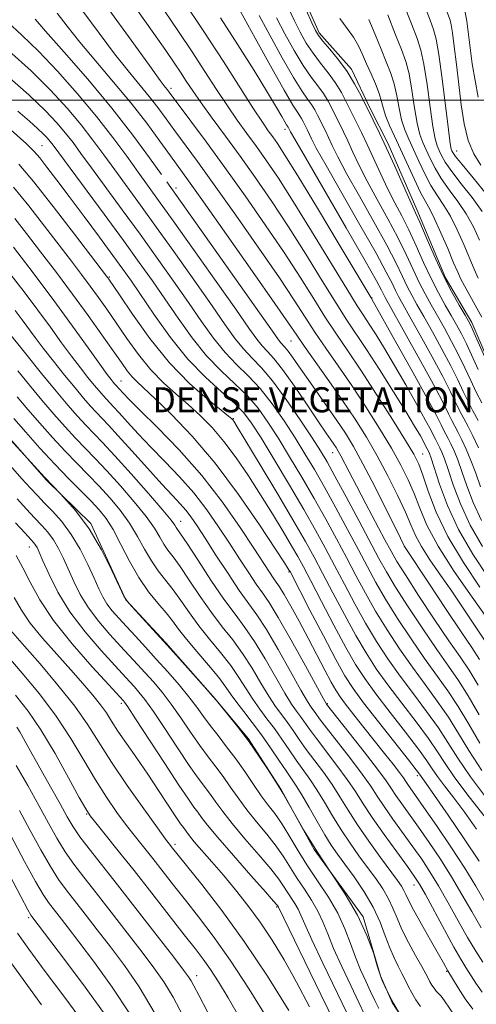
# Model space of a CAD drawing. Extents: x 2047300 to 2050200, y 337300 to 340200.
# Drawn here: x 2048505 to 2048651, y 339211 to 339526 of the extents above; entities that cross this region are included whole.
import ezdxf

# ---------------------------------------------------------------- set-up
doc = ezdxf.new("R2010")
doc.units = 0
doc.header["$MEASUREMENT"] = 0
doc.linetypes.add('DGN Style 3', pattern=[71.67371, 51.195507, -20.478203])
for name, color, linetype, lineweight in [('32000', 7, 'Continuous', 0), ('DENSE LABEL', 7, 'Continuous', 0), ('DTM OBSCURED BREAKLINE', 7, 'Continuous', 0), ('DTM OBSCURED SPOT', 7, 'Continuous', 0), ('INDEX CONTOUR DASHED', 41, 'DGN Style 3', 13), ('INTERMEDIATE CONTOUR DASHED', 44, 'DGN Style 3', 0)]:
    doc.layers.add(name, color=color, linetype=linetype, lineweight=lineweight)
doc.styles.add('Style-WORKING', font='WORKING.shx')

msp = doc.modelspace()

# ---------------------------------------------------------------- linework, layer by layer
at = {"layer": '32000', "flags": 128}
msp.add_lwpolyline([(2050000, 339500), (2047500, 339500)], dxfattribs=at)
at = {"layer": 'DTM OBSCURED BREAKLINE'}
for points in [[(2048591.95, 339540.17, 1021.65), (2048600.28, 339521.44, 1021.65), (2048610.65, 339509.85, 1021.65), (2048616.51, 339497.5, 1021.65), (2048622.4, 339486.06, 1021.65), (2048631.54, 339465.06, 1021.65), (2048640.66, 339443.16, 1021.65), (2048649.14, 339428.93, 1021.65), (2048656.2, 339412.5, 1021.65), (2048661.85, 339399.84, 1022.59), (2048673.07, 339373.83, 1022.59), (2048684.32, 339349.17, 1022.59), (2048696.71, 339331.22, 1022.59), (2048708.53, 339309.69, 1022.59), (2048712.17, 339298.33, 1022.59), (2048720.99, 339280.95, 1022.59), (2048725.96, 339269.09, 1022.59), (2048744.88, 339245.53, 1022.59), (2048769.79, 339200.65, 1022.59)], [(2048495.19, 339398.76, 1077.97), (2048513.14, 339378.59, 1077.97), (2048527.31, 339364.78, 1077.97), (2048538.45, 339340.39, 1077.97), (2048551.28, 339326.62, 1077.97), (2048567.09, 339308.75, 1077.97), (2048577.74, 339295.94, 1077.97), (2048588.26, 339279.58, 1077.97), (2048598.7, 339260.56, 1077.97), (2048614.37, 339239.14, 1077.97), (2048619.93, 339220.28, 1077.97), (2048623.63, 339211.71, 1077.97), (2048630.79, 339200.8, 1077.97), (2048636.86, 339196.6, 1077.97), (2048648.76, 339181.53, 1077.97), (2048656.72, 339167.93, 1077.97), (2048661.24, 339157.55, 1077.97), (2048669.01, 339138.62, 1077.97), (2048674.41, 339128.22, 1077.97), (2048675.57, 339123.29, 1077.97), (2048676.44, 339109.92, 1077.97)]]:
    msp.add_polyline3d(points, dxfattribs=at)
at = {"layer": 'DTM OBSCURED SPOT'}
for p in [(2048552.952, 339503.692, 1039.595), (2048589.415, 339490.623, 1032.478), (2048511.709, 339485.39, 1055.045), (2048644.301, 339483.732, 1011.242), (2048554.55, 339471.94, 1045.53), (2048533.215, 339443.458, 1057.824), (2048617.205, 339436.75, 1033.924), (2048591.3, 339423.06, 1044.9), (2048536.89, 339410.25, 1063.2), (2048572.817, 339398.2, 1057.9), (2048604.655, 339387.351, 1048.728), (2048633.412, 339386.946, 1039.1), (2048556.051, 339365.41, 1069.279), (2048507.666, 339357.234, 1084.691), (2048627.55, 339357.4, 1046.03), (2048590.7, 339349.22, 1062.14), (2048537.002, 339307.238, 1086.404), (2048602.951, 339307.141, 1065.853), (2048631.66, 339284.13, 1062.42), (2048525.912, 339271.938, 1094.129), (2048554.19, 339262.29, 1089.6), (2048630.661, 339249.277, 1070.687), (2048586.695, 339242.279, 1086.176), (2048507.402, 339238.825, 1104.291), (2048561.136, 339220.259, 1095.385), (2048641.092, 339221.683, 1072.133)]:
    msp.add_point(p, dxfattribs=at)
at = {"layer": 'INDEX CONTOUR DASHED'}
for points in [[(2048651.249, 339388.893, 1030), (2048649.485, 339392.7, 1030), (2048647.942, 339395.74, 1030), (2048646.579, 339398.265, 1030), (2048645.314, 339400.664, 1030), (2048642.323, 339406.83, 1030), (2048639.861, 339411.647, 1030), (2048636.432, 339418.013, 1030), (2048632.65, 339424.854, 1030), (2048629.329, 339430.773, 1030), (2048627.077, 339434.751, 1030), (2048625.668, 339437.275, 1030), (2048624.668, 339439.208, 1030), (2048623.599, 339441.451, 1030), (2048621.78, 339445.061, 1030), (2048618.485, 339451.129, 1030), (2048613.359, 339460.159, 1030), (2048607.531, 339470.292, 1030), (2048602.495, 339479.078, 1030), (2048599.382, 339484.674, 1030), (2048597.825, 339487.658, 1030), (2048596.551, 339490.345, 1030), (2048595.163, 339493.148, 1030), (2048594.671, 339494.075, 1030), (2048594.103, 339494.994, 1030), (2048593.328, 339496.101, 1030), (2048591.846, 339498.412, 1030), (2048589.065, 339503.15, 1030), (2048584.716, 339510.915, 1030), (2048579.813, 339519.815, 1030), (2048572.221, 339533.633, 1030)], [(2048651.685, 339344.443, 1040), (2048646.434, 339352.291, 1040), (2048641.475, 339360.613, 1040), (2048637.742, 339368.378, 1040), (2048635.166, 339375.041, 1040), (2048633.431, 339380.174, 1040), (2048632.136, 339383.688, 1040), (2048630.568, 339386.849, 1040), (2048627.933, 339391.253, 1040), (2048623.732, 339397.976, 1040), (2048618.642, 339405.973, 1040), (2048613.634, 339413.676, 1040), (2048609.44, 339419.926, 1040), (2048605.832, 339425.223, 1040), (2048602.345, 339430.479, 1040), (2048598.553, 339436.465, 1040), (2048594.199, 339443.387, 1040), (2048589.069, 339451.312, 1040), (2048583.069, 339460.181, 1040), (2048576.591, 339469.448, 1040), (2048570.151, 339478.443, 1040), (2048564.24, 339486.537, 1040), (2048559.256, 339493.263, 1040), (2048552.333, 339502.541, 1040), (2048551.776, 339503.261, 1040), (2048551.105, 339504.103, 1040), (2048549.479, 339506.268, 1040), (2048546.008, 339511.046, 1040), (2048540.179, 339519.147, 1040), (2048532.995, 339528.96, 1040)], [(2048652.008, 339479.143, 1010), (2048649.743, 339482.774, 1010), (2048647.984, 339487.041, 1010), (2048646.693, 339492.364, 1010), (2048645.73, 339498.484, 1010), (2048644.935, 339504.983, 1010), (2048644.181, 339511.398, 1010), (2048643.493, 339517.111, 1010), (2048642.931, 339521.461, 1010), (2048642.523, 339524.049, 1010), (2048642.161, 339525.508, 1010), (2048640.993, 339528.633, 1010)], [(2048652.268, 339430.59, 1020), (2048650.236, 339434.423, 1020), (2048646.724, 339440.657, 1020), (2048645.595, 339442.805, 1020), (2048644.601, 339444.981, 1020), (2048643.308, 339448.049, 1020), (2048641.43, 339452.535, 1020), (2048639.259, 339457.599, 1020), (2048637.233, 339462.061, 1020), (2048635.656, 339465.126, 1020), (2048634.285, 339467.536, 1020), (2048632.747, 339470.418, 1020), (2048630.774, 339474.571, 1020), (2048626.329, 339484.35, 1020), (2048624.381, 339488.48, 1020), (2048622.795, 339491.88, 1020), (2048621.626, 339494.714, 1020), (2048620.864, 339497.17, 1020), (2048620.255, 339499.534, 1020), (2048619.477, 339502.119, 1020), (2048618.303, 339505.133, 1020), (2048616.883, 339508.387, 1020), (2048615.46, 339511.597, 1020), (2048614.193, 339514.543, 1020), (2048612.904, 339517.305, 1020), (2048611.325, 339520.037, 1020), (2048609.277, 339522.892, 1020), (2048606.921, 339526.03, 1020)], [(2048651.439, 339303.659, 1050), (2048647.992, 339309.678, 1050), (2048644.84, 339314.613, 1050), (2048641.618, 339319.203, 1050), (2048637.886, 339324.465, 1050), (2048633.406, 339331.044, 1050), (2048628.753, 339338.105, 1050), (2048624.713, 339344.443, 1050), (2048621.79, 339349.286, 1050), (2048619.389, 339353.596, 1050), (2048612.955, 339365.693, 1050), (2048608.904, 339373.264, 1050), (2048605.339, 339379.863, 1050), (2048602.815, 339384.414, 1050), (2048600.698, 339387.96, 1050), (2048598.056, 339392.077, 1050), (2048594.247, 339397.848, 1050), (2048589.774, 339404.374, 1050), (2048585.429, 339410.263, 1050), (2048581.821, 339414.5, 1050), (2048578.833, 339417.585, 1050), (2048576.162, 339420.396, 1050), (2048573.472, 339423.748, 1050), (2048570.283, 339428.202, 1050), (2048566.074, 339434.252, 1050), (2048560.558, 339442.114, 1050), (2048554.358, 339450.861, 1050), (2048548.329, 339459.284, 1050), (2048543.144, 339466.439, 1050), (2048534.944, 339477.665, 1050), (2048531.458, 339482.478, 1050), (2048527.975, 339487.183, 1050), (2048524.154, 339492.068, 1050), (2048519.688, 339497.369, 1050), (2048514.41, 339503.115, 1050), (2048508.191, 339509.285, 1050), (2048501.104, 339515.74, 1050)], [(2048650.659, 339267.07, 1060), (2048646.829, 339272.414, 1060), (2048643.353, 339277.064, 1060), (2048640.416, 339280.905, 1060), (2048638.135, 339283.945, 1060), (2048636.47, 339286.353, 1060), (2048634.726, 339288.928, 1060), (2048632.047, 339292.626, 1060), (2048627.894, 339298.044, 1060), (2048622.998, 339304.342, 1060), (2048618.409, 339310.316, 1060), (2048614.872, 339315.168, 1060), (2048611.926, 339319.706, 1060), (2048608.805, 339325.139, 1060), (2048604.996, 339332.214, 1060), (2048601.006, 339339.83, 1060), (2048597.587, 339346.419, 1060), (2048595.243, 339350.905, 1060), (2048593.466, 339354.168, 1060), (2048591.496, 339357.577, 1060), (2048588.748, 339362.187, 1060), (2048585.337, 339367.792, 1060), (2048581.558, 339373.869, 1060), (2048577.661, 339379.943, 1060), (2048573.742, 339385.712, 1060), (2048569.858, 339390.918, 1060), (2048566.043, 339395.385, 1060), (2048562.249, 339399.256, 1060), (2048558.409, 339402.756, 1060), (2048554.474, 339406.131, 1060), (2048550.482, 339409.706, 1060), (2048546.484, 339413.825, 1060), (2048542.554, 339418.684, 1060), (2048538.819, 339423.874, 1060), (2048535.422, 339428.837, 1060), (2048532.446, 339433.154, 1060), (2048529.741, 339436.976, 1060), (2048527.1, 339440.594, 1060), (2048524.305, 339444.314, 1060), (2048521.098, 339448.508, 1060), (2048512.515, 339459.668, 1060), (2048507.436, 339466.155, 1060), (2048502.535, 339472.166, 1060)], [(2048652.379, 339215.068, 1070), (2048650.419, 339217.919, 1070), (2048647.226, 339222.946, 1070), (2048645.593, 339225.595, 1070), (2048643.387, 339229.416, 1070), (2048640.376, 339234.894, 1070), (2048634.268, 339246.177, 1070), (2048632.354, 339249.565, 1070), (2048630.732, 339252.083, 1070), (2048628.511, 339255.161, 1070), (2048625.094, 339259.812, 1070), (2048621.058, 339265.376, 1070), (2048617.27, 339270.775, 1070), (2048614.348, 339275.218, 1070), (2048611.893, 339279.075, 1070), (2048609.256, 339283, 1070), (2048605.996, 339287.437, 1070), (2048599.421, 339296.009, 1070), (2048597.166, 339299.064, 1070), (2048594.315, 339303.105, 1070), (2048593.056, 339304.814, 1070), (2048591.495, 339307.065, 1070), (2048589.335, 339310.533, 1070), (2048583.018, 339321.466, 1070), (2048579.619, 339327.032, 1070), (2048576.503, 339331.558, 1070), (2048573.391, 339335.72, 1070), (2048569.857, 339340.552, 1070), (2048565.682, 339346.677, 1070), (2048561.477, 339353.084, 1070), (2048558.056, 339358.35, 1070), (2048556.013, 339361.439, 1070), (2048554.614, 339363.481, 1070), (2048554.166, 339364.188, 1070), (2048552.975, 339365.772, 1070), (2048550.289, 339369.014, 1070), (2048545.694, 339374.318, 1070), (2048540.141, 339380.596, 1070), (2048534.923, 339386.382, 1070), (2048531.018, 339390.584, 1070), (2048525.666, 339396.162, 1070), (2048523.059, 339398.99, 1070), (2048519.985, 339402.495, 1070), (2048516.169, 339407.025, 1070), (2048511.548, 339412.664, 1070), (2048506.893, 339418.423, 1070), (2048500.017, 339426.987, 1070)], [(2048619.332, 339209.754, 1080), (2048618.068, 339212.413, 1080), (2048616.741, 339215.285, 1080), (2048615.213, 339218.545, 1080), (2048613.56, 339222.206, 1080), (2048611.914, 339226.241, 1080), (2048610.327, 339230.619, 1080), (2048608.549, 339235.3, 1080), (2048606.256, 339240.238, 1080), (2048603.241, 339245.374, 1080), (2048599.809, 339250.587, 1080), (2048596.386, 339255.737, 1080), (2048593.32, 339260.67, 1080), (2048590.63, 339265.169, 1080), (2048588.256, 339269.002, 1080), (2048586.114, 339272.067, 1080), (2048584.026, 339274.802, 1080), (2048581.792, 339277.778, 1080), (2048579.264, 339281.406, 1080), (2048576.499, 339285.465, 1080), (2048573.611, 339289.578, 1080), (2048570.717, 339293.429, 1080), (2048567.956, 339296.958, 1080), (2048565.472, 339300.169, 1080), (2048563.319, 339303.119, 1080), (2048561.189, 339306.074, 1080), (2048558.678, 339309.357, 1080), (2048555.514, 339313.177, 1080), (2048551.913, 339317.314, 1080), (2048548.221, 339321.436, 1080), (2048544.729, 339325.263, 1080), (2048541.536, 339328.723, 1080), (2048538.685, 339331.791, 1080), (2048536.216, 339334.471, 1080), (2048534.138, 339336.86, 1080), (2048532.45, 339339.081, 1080), (2048531.102, 339341.305, 1080), (2048529.827, 339343.895, 1080), (2048528.308, 339347.26, 1080), (2048526.297, 339351.635, 1080), (2048523.833, 339356.528, 1080), (2048521.024, 339361.27, 1080), (2048518.009, 339365.32, 1080), (2048515.036, 339368.651, 1080), (2048512.385, 339371.363, 1080), (2048510.189, 339373.641, 1080), (2048508.014, 339376.003, 1080), (2048505.279, 339379.051, 1080), (2048501.618, 339383.161, 1080)], [(2048590.591, 339209.217, 1090), (2048583.771, 339220.084, 1090), (2048576.374, 339231.182, 1090), (2048569.152, 339241.158, 1090), (2048562.789, 339249.378, 1090), (2048553.005, 339261.522, 1090), (2048552.419, 339262.271, 1090), (2048551.184, 339263.933, 1090), (2048548.589, 339267.504, 1090), (2048544.232, 339273.57, 1090), (2048538.957, 339281.061, 1090), (2048533.915, 339288.494, 1090), (2048526.299, 339300.438, 1090), (2048522.129, 339306.363, 1090), (2048516.774, 339313.123, 1090), (2048511.039, 339319.915, 1090), (2048506.088, 339325.594, 1090), (2048500.911, 339331.47, 1090)], [(2048547.894, 339208.15, 1100), (2048542.75, 339216.686, 1100), (2048538.01, 339223.564, 1100), (2048533.559, 339229.48, 1100), (2048529.336, 339234.974, 1100), (2048525.467, 339239.969, 1100), (2048519.401, 339247.712, 1100), (2048516.951, 339251.063, 1100), (2048514.352, 339255.121, 1100), (2048511.29, 339260.471, 1100), (2048507.901, 339266.689, 1100), (2048504.436, 339273.104, 1100)]]:
    msp.add_polyline3d(points, dxfattribs=at)
at = {"layer": 'INTERMEDIATE CONTOUR DASHED'}
for points in [[(2048652.211, 339365.665, 1034), (2048649.558, 339371.413, 1034), (2048647.549, 339376.755, 1034), (2048645.96, 339381.39, 1034), (2048644.604, 339385.099, 1034), (2048643.429, 339387.969, 1034), (2048642.42, 339390.171, 1034), (2048641.555, 339391.874, 1034), (2048640.792, 339393.29, 1034), (2048640.082, 339394.634, 1034), (2048639.274, 339396.278, 1034), (2048637.783, 339399.204, 1034), (2048634.925, 339404.55, 1034), (2048630.365, 339412.839, 1034), (2048625.185, 339422.155, 1034), (2048617.172, 339436.442, 1034), (2048616.943, 339436.815, 1034), (2048606.695, 339453.889, 1034), (2048599.744, 339465.441, 1034), (2048593.493, 339475.747, 1034), (2048589.357, 339482.416, 1034), (2048586.952, 339486.111, 1034), (2048585.443, 339488.257, 1034), (2048584.049, 339490.186, 1034), (2048582.188, 339492.878, 1034), (2048579.333, 339497.213, 1034), (2048569.685, 339512.27, 1034), (2048563.423, 339521.888, 1034), (2048556.744, 339531.905, 1034)], [(2048652.41, 339464.428, 1014), (2048649.188, 339468.828, 1014), (2048645.705, 339473.261, 1014), (2048642.676, 339477.172, 1014), (2048640.638, 339480.146, 1014), (2048639.412, 339482.31, 1014), (2048638.641, 339483.927, 1014), (2048638.009, 339485.387, 1014), (2048637.378, 339487.581, 1014), (2048636.653, 339491.516, 1014), (2048635.771, 339497.747, 1014), (2048634.794, 339504.972, 1014), (2048633.819, 339511.428, 1014), (2048632.864, 339515.936, 1014), (2048631.652, 339519.648, 1014), (2048629.83, 339524.299, 1014), (2048627.216, 339531.045, 1014)], [(2048653.871, 339334.599, 1042), (2048649.183, 339341.148, 1042), (2048643.512, 339349.361, 1042), (2048638.338, 339357.495, 1042), (2048634.77, 339364.19, 1042), (2048632.453, 339369.603, 1042), (2048630.66, 339374.27, 1042), (2048628.75, 339378.715, 1042), (2048626.405, 339383.4, 1042), (2048623.386, 339388.776, 1042), (2048619.562, 339395.116, 1042), (2048615.213, 339401.998, 1042), (2048610.722, 339408.825, 1042), (2048606.425, 339415.108, 1042), (2048602.473, 339420.783, 1042), (2048598.966, 339425.89, 1042), (2048595.839, 339430.657, 1042), (2048592.351, 339436.036, 1042), (2048587.594, 339443.167, 1042), (2048581.034, 339452.687, 1042), (2048573.634, 339463.232, 1042), (2048566.73, 339472.938, 1042), (2048561.355, 339480.379, 1042), (2048554.152, 339490.19, 1042), (2048551.386, 339493.988, 1042), (2048548.742, 339497.566, 1042), (2048545.97, 339501.132, 1042), (2048539.202, 339509.326, 1042), (2048534.91, 339514.749, 1042), (2048529.947, 339521.36, 1042), (2048524.769, 339528.337, 1042)], [(2048654.197, 339347.704, 1038), (2048649.441, 339354.947, 1038), (2048644.898, 339362.802, 1038), (2048641.34, 339370.512, 1038), (2048638.796, 339377.33, 1038), (2048636.12, 339385.591, 1038), (2048635.609, 339387.047, 1038), (2048635.355, 339387.642, 1038), (2048634.355, 339389.59, 1038), (2048633.738, 339390.743, 1038), (2048632.655, 339392.688, 1038), (2048630.84, 339395.8, 1038), (2048628.004, 339400.478, 1038), (2048624.043, 339406.837, 1038), (2048619.579, 339413.874, 1038), (2048615.425, 339420.299, 1038), (2048609.15, 339429.729, 1038), (2048605.724, 339435.067, 1038), (2048601.267, 339442.273, 1038), (2048596.047, 339450.739, 1038), (2048590.544, 339459.457, 1038), (2048585.156, 339467.605, 1038), (2048579.972, 339475.098, 1038), (2048575.006, 339482.038, 1038), (2048570.305, 339488.469, 1038), (2048566.073, 339494.223, 1038), (2048562.553, 339499.074, 1038), (2048559.882, 339502.907, 1038), (2048557.799, 339506.035, 1038), (2048555.937, 339508.879, 1038), (2048553.909, 339511.91, 1038), (2048551.239, 339515.786, 1038), (2048547.432, 339521.215, 1038), (2048542.18, 339528.589, 1038)], [(2048652.517, 339357.378, 1036), (2048648.554, 339364.234, 1036), (2048645.449, 339370.962, 1036), (2048643.172, 339377.043, 1036), (2048641.536, 339381.955, 1036), (2048640.362, 339385.345, 1036), (2048639.519, 339387.509, 1036), (2048638.888, 339388.906, 1036), (2048638.362, 339389.942, 1036), (2048637.466, 339391.619, 1036), (2048636.975, 339392.618, 1036), (2048636.069, 339394.397, 1036), (2048634.332, 339397.646, 1036), (2048631.51, 339402.764, 1036), (2048628.012, 339408.978, 1036), (2048624.412, 339415.221, 1036), (2048621.193, 339420.61, 1036), (2048618.478, 339424.986, 1036), (2048616.298, 339428.371, 1036), (2048614.533, 339431.042, 1036), (2048612.435, 339434.289, 1036), (2048609.104, 339439.655, 1036), (2048597.896, 339458.09, 1036), (2048592.018, 339467.602, 1036), (2048587.256, 339475.01, 1036), (2048583.462, 339480.605, 1036), (2048580.225, 339485.147, 1036), (2048577.177, 339489.327, 1036), (2048574.131, 339493.551, 1036), (2048570.943, 339498.143, 1036), (2048567.492, 339503.362, 1036), (2048563.742, 339509.152, 1036), (2048559.68, 339515.384, 1036), (2048555.327, 339521.907, 1036), (2048550.837, 339528.497, 1036)], [(2048651.117, 339413.947, 1024), (2048647.374, 339422.098, 1024), (2048645.777, 339425.338, 1024), (2048644.23, 339428.215, 1024), (2048642.55, 339431.153, 1024), (2048640.596, 339434.516, 1024), (2048638.412, 339438.431, 1024), (2048636.083, 339442.965, 1024), (2048633.692, 339448.1, 1024), (2048631.298, 339453.443, 1024), (2048628.958, 339458.516, 1024), (2048626.706, 339462.997, 1024), (2048624.499, 339467.18, 1024), (2048622.271, 339471.519, 1024), (2048619.99, 339476.313, 1024), (2048615.665, 339485.803, 1024), (2048613.83, 339489.671, 1024), (2048612.184, 339493.012, 1024), (2048609.08, 339499.262, 1024), (2048607.397, 339502.429, 1024), (2048605.453, 339505.578, 1024), (2048603.176, 339508.678, 1024), (2048600.733, 339511.777, 1024), (2048598.349, 339514.934, 1024), (2048596.195, 339518.217, 1024), (2048594.214, 339521.7, 1024), (2048592.297, 339525.466, 1024), (2048590.368, 339529.543, 1024)], [(2048653.261, 339417.849, 1022), (2048649.878, 339425.582, 1022), (2048648.891, 339427.778, 1022), (2048648.089, 339429.335, 1022), (2048646.956, 339431.28, 1022), (2048645.102, 339434.437, 1022), (2048642.659, 339438.817, 1022), (2048639.888, 339444.219, 1022), (2048637.056, 339450.316, 1022), (2048634.471, 339456.237, 1022), (2048632.449, 339460.979, 1022), (2048631.155, 339463.943, 1022), (2048628.863, 339469, 1022), (2048624.389, 339479.092, 1022), (2048621.859, 339484.666, 1022), (2048619.589, 339489.446, 1022), (2048617.555, 339493.574, 1022), (2048613.718, 339501.3, 1022), (2048611.638, 339505.214, 1022), (2048609.236, 339509.106, 1022), (2048606.46, 339512.871, 1022), (2048603.7, 339516.222, 1022), (2048601.463, 339518.827, 1022), (2048600.064, 339520.571, 1022), (2048599.081, 339522.205, 1022), (2048597.91, 339524.695, 1022), (2048596.106, 339528.726, 1022)], [(2048653.7, 339470.062, 1012), (2048649.512, 339475.169, 1012), (2048645.985, 339479.424, 1012), (2048643.926, 339482.004, 1012), (2048643.036, 339483.248, 1012), (2048642.745, 339483.786, 1012), (2048642.552, 339484.357, 1012), (2048642.239, 339486.146, 1012), (2048641.663, 339490.45, 1012), (2048639.641, 339506.785, 1012), (2048638.599, 339514.533, 1012), (2048637.76, 339519.426, 1012), (2048636.915, 339522.507, 1012), (2048635.766, 339525.516, 1012), (2048634.103, 339529.838, 1012)], [(2048651.162, 339500.964, 1008), (2048649.275, 339511.552, 1008), (2048647.496, 339525.243, 1008), (2048646.625, 339529.68, 1008)], [(2048651.182, 339313.088, 1048), (2048648.229, 339317.926, 1048), (2048645.342, 339322.175, 1048), (2048641.781, 339327.294, 1048), (2048637.111, 339334.219, 1048), (2048632.119, 339341.784, 1048), (2048627.894, 339348.304, 1048), (2048625.182, 339352.638, 1048), (2048623.333, 339355.849, 1048), (2048621.352, 339359.546, 1048), (2048615.246, 339371.031, 1048), (2048612.201, 339376.8, 1048), (2048609.919, 339381.187, 1048), (2048607.237, 339386.389, 1048), (2048606.421, 339387.876, 1048), (2048605.727, 339389.02, 1048), (2048605.006, 339390.097, 1048), (2048604.066, 339391.443, 1048), (2048602.562, 339393.62, 1048), (2048600.105, 339397.247, 1048), (2048596.509, 339402.607, 1048), (2048592.406, 339408.634, 1048), (2048588.628, 339413.927, 1048), (2048585.804, 339417.456, 1048), (2048583.755, 339419.682, 1048), (2048582.099, 339421.441, 1048), (2048580.378, 339423.599, 1048), (2048577.834, 339427.16, 1048), (2048573.636, 339433.153, 1048), (2048567.352, 339442.069, 1048), (2048560.161, 339452.221, 1048), (2048553.642, 339461.376, 1048), (2048548.949, 339467.91, 1048), (2048542.416, 339476.947, 1048), (2048538.771, 339482.019, 1048), (2048534.359, 339487.981, 1048), (2048529.088, 339494.716, 1048), (2048522.989, 339502.002, 1048), (2048516.583, 339509.219, 1048), (2048510.518, 339515.644, 1048), (2048505.276, 339520.768, 1048), (2048500.684, 339524.944, 1048)], [(2048651.62, 339321.238, 1046), (2048649.075, 339325.133, 1046), (2048645.708, 339330.075, 1046), (2048640.888, 339337.287, 1046), (2048635.592, 339345.299, 1046), (2048627.631, 339357.4, 1046), (2048627.513, 339357.633, 1046), (2048625.119, 339362.461, 1046), (2048621.979, 339368.766, 1046), (2048618.077, 339376.504, 1046), (2048614.293, 339383.821, 1046), (2048611.262, 339389.341, 1046), (2048608.672, 339393.607, 1046), (2048605.969, 339397.642, 1046), (2048602.768, 339402.204, 1046), (2048596.209, 339411.434, 1046), (2048593.677, 339415.072, 1046), (2048591.759, 339417.85, 1046), (2048590.352, 339419.819, 1046), (2048589.35, 339421.071, 1046), (2048588.035, 339422.485, 1046), (2048587.282, 339423.452, 1046), (2048585.386, 339426.12, 1046), (2048581.198, 339432.054, 1046), (2048549.887, 339476.229, 1046), (2048546.085, 339481.558, 1046), (2048540.744, 339488.778, 1046), (2048534.022, 339497.362, 1046), (2048526.289, 339506.636, 1046), (2048518.757, 339515.324, 1046), (2048512.846, 339522.003, 1046), (2048509.447, 339525.797, 1046)], [(2048653.424, 339327.155, 1044), (2048646.18, 339337.954, 1044), (2048642.694, 339343.073, 1044), (2048639.093, 339348.251, 1044), (2048635.74, 339353.134, 1044), (2048633.023, 339357.395, 1044), (2048631.153, 339360.896, 1044), (2048629.657, 339364.276, 1044), (2048627.89, 339368.366, 1044), (2048625.364, 339373.74, 1044), (2048622.241, 339379.952, 1044), (2048618.839, 339386.299, 1044), (2048615.392, 339392.256, 1044), (2048611.784, 339398.022, 1044), (2048607.809, 339403.974, 1044), (2048603.409, 339410.29, 1044), (2048595.587, 339421.302, 1044), (2048593.125, 339424.848, 1044), (2048590.503, 339428.685, 1044), (2048586.119, 339435.022, 1044), (2048579, 339445.193, 1044), (2048570.676, 339457.016, 1044), (2048563.308, 339467.433, 1044), (2048558.469, 339474.221, 1044), (2048552.73, 339482.184, 1044), (2048549.368, 339486.871, 1044), (2048545.151, 339492.591, 1044), (2048540.165, 339499.003, 1044), (2048534.58, 339505.748, 1044), (2048528.925, 339512.385, 1044), (2048523.812, 339518.451, 1044), (2048519.715, 339523.572, 1044), (2048516.543, 339527.712, 1044)], [(2048651.925, 339376.466, 1032), (2048650.384, 339380.825, 1032), (2048648.845, 339384.852, 1032), (2048647.339, 339388.432, 1032), (2048645.953, 339391.436, 1032), (2048644.747, 339393.807, 1032), (2048643.686, 339395.777, 1032), (2048642.698, 339397.649, 1032), (2048641.64, 339399.815, 1032), (2048640.042, 339403.037, 1032), (2048637.357, 339408.163, 1032), (2048633.317, 339415.572, 1032), (2048628.79, 339423.734, 1032), (2048621.42, 339436.89, 1032), (2048620.865, 339437.955, 1032), (2048620.235, 339439.235, 1032), (2048618.607, 339442.266, 1032), (2048614.994, 339448.667, 1032), (2048608.91, 339459.214, 1032), (2048595.904, 339481.598, 1032), (2048592.513, 339487.461, 1032), (2048591.184, 339489.799, 1032), (2048590.429, 339491.289, 1032), (2048590.319, 339491.466, 1032), (2048590.17, 339491.68, 1032), (2048589.884, 339492.126, 1032), (2048589.348, 339493.039, 1032), (2048588.397, 339494.713, 1032), (2048586.68, 339497.661, 1032), (2048583.785, 339502.453, 1032), (2048579.487, 339509.386, 1032), (2048574.253, 339517.669, 1032), (2048568.731, 339526.234, 1032)], [(2048651.135, 339397.672, 1028), (2048649.473, 339400.753, 1028), (2048647.93, 339403.678, 1028), (2048646.378, 339406.881, 1028), (2048644.603, 339410.624, 1028), (2048642.365, 339415.131, 1028), (2048639.547, 339420.454, 1028), (2048636.51, 339425.974, 1028), (2048633.736, 339430.9, 1028), (2048631.583, 339434.673, 1028), (2048629.916, 339437.66, 1028), (2048628.474, 339440.462, 1028), (2048626.963, 339443.668, 1028), (2048624.953, 339447.855, 1028), (2048621.976, 339453.592, 1028), (2048617.808, 339461.105, 1028), (2048613.186, 339469.255, 1028), (2048609.087, 339476.559, 1028), (2048606.251, 339481.886, 1028), (2048604.466, 339485.516, 1028), (2048603.28, 339488.077, 1028), (2048602.311, 339490.12, 1028), (2048599.802, 339495.186, 1028), (2048598.913, 339496.859, 1028), (2048597.886, 339498.522, 1028), (2048596.609, 339500.297, 1028), (2048594.797, 339502.888, 1028), (2048592.122, 339507.149, 1028), (2048588.455, 339513.505, 1028), (2048584.48, 339520.689, 1028), (2048581.074, 339527.005, 1028)], [(2048652.367, 339403.24, 1026), (2048650.545, 339406.693, 1026), (2048648.747, 339410.414, 1026), (2048646.883, 339414.418, 1026), (2048644.87, 339418.615, 1026), (2048642.662, 339422.896, 1026), (2048640.37, 339427.094, 1026), (2048638.142, 339431.027, 1026), (2048636.09, 339434.594, 1026), (2048634.164, 339438.046, 1026), (2048632.279, 339441.713, 1026), (2048630.328, 339445.884, 1026), (2048628.126, 339450.649, 1026), (2048625.467, 339456.054, 1026), (2048622.257, 339462.051, 1026), (2048618.842, 339468.218, 1026), (2048615.679, 339474.04, 1026), (2048613.121, 339479.1, 1026), (2048611.107, 339483.375, 1026), (2048609.473, 339486.939, 1026), (2048608.07, 339489.896, 1026), (2048604.441, 339497.224, 1026), (2048603.155, 339499.644, 1026), (2048601.669, 339502.05, 1026), (2048599.893, 339504.488, 1026), (2048597.765, 339507.333, 1026), (2048595.236, 339511.041, 1026), (2048592.326, 339515.861, 1026), (2048589.347, 339521.194, 1026), (2048586.685, 339526.235, 1026)], [(2048651.137, 339443.063, 1018), (2048649.86, 339445.983, 1018), (2048646.526, 339453.903, 1018), (2048644.453, 339458.551, 1018), (2048642.292, 339462.851, 1018), (2048640.167, 339466.36, 1018), (2048638.092, 339469.444, 1018), (2048636.057, 339472.669, 1018), (2048634.062, 339476.429, 1018), (2048632.164, 339480.43, 1018), (2048630.432, 339484.209, 1018), (2048628.924, 339487.45, 1018), (2048627.656, 339490.447, 1018), (2048626.635, 339493.648, 1018), (2048625.834, 339497.362, 1018), (2048625.102, 339501.347, 1018), (2048624.258, 339505.222, 1018), (2048623.152, 339508.748, 1018), (2048621.763, 339512.254, 1018), (2048620.106, 339516.209, 1018), (2048618.215, 339520.883, 1018), (2048616.211, 339525.74, 1018)], [(2048651.622, 339455.271, 1016), (2048649.647, 339459.502, 1016), (2048647.351, 339463.64, 1016), (2048644.678, 339467.594, 1016), (2048641.899, 339471.352, 1016), (2048639.366, 339474.921, 1016), (2048637.35, 339478.288, 1016), (2048635.788, 339481.37, 1016), (2048634.537, 339484.068, 1016), (2048633.467, 339486.418, 1016), (2048632.516, 339489.013, 1016), (2048631.644, 339492.582, 1016), (2048630.802, 339497.555, 1016), (2048629.948, 339503.161, 1016), (2048629.038, 339508.325, 1016), (2048628, 339512.362, 1016), (2048626.644, 339516.12, 1016), (2048624.753, 339520.821, 1016), (2048622.236, 339527.224, 1016)], [(2048651.689, 339294.543, 1052), (2048648.123, 339300.68, 1052), (2048644.803, 339306.268, 1052), (2048641.451, 339311.299, 1052), (2048633.99, 339321.635, 1052), (2048629.698, 339327.869, 1052), (2048625.388, 339334.425, 1052), (2048621.531, 339340.582, 1052), (2048618.431, 339345.872, 1052), (2048615.712, 339350.843, 1052), (2048612.828, 339356.298, 1052), (2048609.393, 339362.769, 1052), (2048605.657, 339369.708, 1052), (2048602.032, 339376.297, 1052), (2048598.805, 339381.952, 1052), (2048595.773, 339387.017, 1052), (2048592.607, 339392.069, 1052), (2048589.069, 339397.5, 1052), (2048585.264, 339402.95, 1052), (2048581.385, 339407.875, 1052), (2048577.588, 339411.923, 1052), (2048573.879, 339415.535, 1052), (2048570.225, 339419.351, 1052), (2048566.568, 339423.896, 1052), (2048562.731, 339429.242, 1052), (2048558.512, 339435.35, 1052), (2048553.763, 339442.158, 1052), (2048548.555, 339449.501, 1052), (2048543.016, 339457.191, 1052), (2048537.34, 339464.968, 1052), (2048527.473, 339478.382, 1052), (2048524.144, 339482.937, 1052), (2048521.591, 339486.385, 1052), (2048519.221, 339489.421, 1052), (2048516.445, 339492.687, 1052), (2048512.699, 339496.624, 1052), (2048507.426, 339501.619, 1052), (2048500.408, 339507.807, 1052)], [(2048652.273, 339285.87, 1054), (2048648.146, 339292.17, 1054), (2048644.807, 339297.701, 1054), (2048641.614, 339302.857, 1054), (2048638.061, 339307.985, 1054), (2048634.17, 339313.259, 1054), (2048630.095, 339318.805, 1054), (2048625.992, 339324.693, 1054), (2048622.022, 339330.745, 1054), (2048618.35, 339336.721, 1054), (2048615.072, 339342.457, 1054), (2048612.036, 339348.09, 1054), (2048609.018, 339353.828, 1054), (2048605.83, 339359.844, 1054), (2048602.41, 339366.153, 1054), (2048598.725, 339372.732, 1054), (2048594.796, 339379.49, 1054), (2048590.848, 339386.074, 1054), (2048587.158, 339392.062, 1054), (2048583.891, 339397.152, 1054), (2048580.754, 339401.525, 1054), (2048577.341, 339405.485, 1054), (2048573.355, 339409.344, 1054), (2048568.926, 339413.485, 1054), (2048564.29, 339418.307, 1054), (2048559.664, 339424.044, 1054), (2048555.18, 339430.284, 1054), (2048550.95, 339436.45, 1054), (2048546.968, 339442.202, 1054), (2048542.752, 339448.141, 1054), (2048537.703, 339455.101, 1054), (2048531.535, 339463.496, 1054), (2048515.207, 339485.588, 1054), (2048514.287, 339486.773, 1054), (2048513.334, 339487.894, 1054), (2048512.049, 339489.245, 1054), (2048510.239, 339490.96, 1054), (2048507.669, 339493.226, 1054), (2048503.924, 339496.454, 1054)], [(2048654.448, 339276.164, 1056), (2048648.737, 339283.765, 1056), (2048644.603, 339289.797, 1056), (2048641.49, 339294.723, 1056), (2048638.425, 339299.447, 1056), (2048634.671, 339304.672, 1056), (2048630.446, 339310.286, 1056), (2048626.2, 339315.976, 1056), (2048622.285, 339321.518, 1056), (2048618.657, 339327.065, 1056), (2048615.168, 339332.86, 1056), (2048611.714, 339339.043, 1056), (2048608.359, 339345.335, 1056), (2048605.208, 339351.358, 1056), (2048602.268, 339356.919, 1056), (2048599.163, 339362.598, 1056), (2048595.419, 339369.166, 1056), (2048590.787, 339377.028, 1056), (2048585.923, 339385.131, 1056), (2048581.709, 339392.053, 1056), (2048578.713, 339396.804, 1056), (2048576.243, 339400.103, 1056), (2048573.297, 339403.096, 1056), (2048569.122, 339406.766, 1056), (2048563.972, 339411.436, 1056), (2048558.353, 339417.262, 1056), (2048552.759, 339424.192, 1056), (2048547.628, 339431.324, 1056), (2048540.244, 339442.149, 1056), (2048537.526, 339446.003, 1056), (2048534.339, 339450.382, 1056), (2048530.064, 339456.181, 1056), (2048525.175, 339462.768, 1056), (2048520.417, 339469.139, 1056), (2048516.411, 339474.454, 1056), (2048513.262, 339478.572, 1056), (2048510.95, 339481.522, 1056), (2048509.196, 339483.582, 1056), (2048506.685, 339486.023, 1056), (2048501.846, 339490.36, 1056)], [(2048656.463, 339266.947, 1058), (2048647.543, 339278.395, 1058), (2048643.487, 339283.792, 1058), (2048640.551, 339288.057, 1058), (2048638.109, 339291.823, 1058), (2048635.236, 339296.036, 1058), (2048631.283, 339301.358, 1058), (2048626.721, 339307.314, 1058), (2048622.304, 339313.146, 1058), (2048618.579, 339318.343, 1058), (2048615.292, 339323.385, 1058), (2048611.987, 339328.999, 1058), (2048608.356, 339335.629, 1058), (2048604.683, 339342.583, 1058), (2048601.397, 339348.889, 1058), (2048598.71, 339353.987, 1058), (2048595.954, 339358.98, 1058), (2048592.24, 339365.388, 1058), (2048587.062, 339374.094, 1058), (2048581.439, 339383.452, 1058), (2048574.096, 339395.594, 1058), (2048572.993, 339397.388, 1058), (2048572.676, 339397.853, 1058), (2048572.376, 339398.159, 1058), (2048571.365, 339398.991, 1058), (2048568.929, 339400.919, 1058), (2048564.597, 339404.4, 1058), (2048558.866, 339409.471, 1058), (2048552.48, 339416.06, 1058), (2048546.164, 339423.856, 1058), (2048540.588, 339431.593, 1058), (2048536.405, 339437.765, 1058), (2048533.046, 339442.767, 1058), (2048532.72, 339443.226, 1058), (2048532.34, 339443.729, 1058), (2048522.068, 339457.138, 1058), (2048515.232, 339465.984, 1058), (2048508.938, 339473.976, 1058), (2048504.322, 339479.506, 1058)], [(2048651.45, 339256.87, 1062), (2048646.696, 339264.032, 1062), (2048641.543, 339271.595, 1062), (2048637.195, 339277.883, 1062), (2048634.549, 339281.655, 1062), (2048632.388, 339284.65, 1062), (2048631.342, 339286.033, 1062), (2048628.857, 339289.215, 1062), (2048619.274, 339301.369, 1062), (2048614.514, 339307.486, 1062), (2048611.166, 339311.993, 1062), (2048608.56, 339316.026, 1062), (2048605.622, 339321.278, 1062), (2048601.639, 339328.8, 1062), (2048597.329, 339337.076, 1062), (2048590.978, 339349.355, 1062), (2048590.752, 339349.767, 1062), (2048590.433, 339350.28, 1062), (2048589.236, 339352.132, 1062), (2048586.343, 339356.559, 1062), (2048581.226, 339364.293, 1062), (2048574.491, 339374.036, 1062), (2048567.04, 339383.983, 1062), (2048559.71, 339392.611, 1062), (2048553.133, 339399.52, 1062), (2048547.89, 339404.594, 1062), (2048542.095, 339409.94, 1062), (2048540.488, 339411.591, 1062), (2048538.944, 339413.512, 1062), (2048537.05, 339416.156, 1062), (2048534.439, 339419.909, 1062), (2048530.847, 339425.021, 1062), (2048526.437, 339431.187, 1062), (2048521.48, 339437.961, 1062), (2048516.27, 339444.898, 1062), (2048511.198, 339451.532, 1062), (2048506.679, 339457.397, 1062), (2048502.963, 339462.196, 1062)], [(2048653.296, 339243.913, 1064), (2048650.384, 339248.878, 1064), (2048646.844, 339254.645, 1064), (2048642.423, 339261.415, 1064), (2048637.774, 339268.279, 1064), (2048633.783, 339274.056, 1064), (2048631.115, 339277.865, 1064), (2048628.661, 339281.346, 1064), (2048628.013, 339282.32, 1064), (2048627.234, 339283.459, 1064), (2048625.96, 339285.188, 1064), (2048623.918, 339287.821, 1064), (2048621.213, 339291.245, 1064), (2048614.635, 339299.521, 1064), (2048611.394, 339303.621, 1064), (2048608.75, 339307.007, 1064), (2048606.97, 339309.39, 1064), (2048605.639, 339311.439, 1064), (2048604.173, 339314.061, 1064), (2048602.124, 339317.933, 1064), (2048599.577, 339322.79, 1064), (2048596.754, 339328.145, 1064), (2048593.886, 339333.495, 1064), (2048591.242, 339338.321, 1064), (2048589.101, 339342.094, 1064), (2048587.639, 339344.492, 1064), (2048586.606, 339346.013, 1064), (2048585.645, 339347.359, 1064), (2048584.395, 339349.217, 1064), (2048579.431, 339356.823, 1064), (2048575.02, 339363.481, 1064), (2048569.369, 339371.515, 1064), (2048562.733, 339380.046, 1064), (2048555.497, 339388.235, 1064), (2048548.566, 339395.417, 1064), (2048542.974, 339400.968, 1064), (2048539.468, 339404.477, 1064), (2048537.629, 339406.383, 1064), (2048535.263, 339408.926, 1064), (2048534.899, 339409.34, 1064), (2048534.447, 339409.878, 1064), (2048533.797, 339410.69, 1064), (2048532.547, 339412.36, 1064), (2048530.219, 339415.578, 1064), (2048526.462, 339420.834, 1064), (2048521.433, 339427.816, 1064), (2048515.409, 339436.011, 1064), (2048508.801, 339444.781, 1064), (2048502.515, 339452.991, 1064)], [(2048652.157, 339235.529, 1066), (2048649.083, 339240.771, 1066), (2048645.966, 339246.223, 1066), (2048642.653, 339251.822, 1066), (2048639.067, 339257.465, 1066), (2048635.427, 339262.881, 1066), (2048632.026, 339267.757, 1066), (2048626.721, 339275.173, 1066), (2048624.864, 339277.822, 1066), (2048623.403, 339280.022, 1066), (2048621.683, 339282.546, 1066), (2048618.92, 339286.307, 1066), (2048614.671, 339291.801, 1066), (2048609.896, 339297.856, 1066), (2048602.645, 339306.998, 1066), (2048602.494, 339307.253, 1066), (2048601.698, 339308.69, 1066), (2048595.881, 339319.3, 1066), (2048591.37, 339327.445, 1066), (2048587.229, 339334.713, 1066), (2048584.303, 339339.491, 1066), (2048582.197, 339342.574, 1066), (2048580.21, 339345.36, 1066), (2048577.775, 339348.969, 1066), (2048574.877, 339353.409, 1066), (2048571.639, 339358.412, 1066), (2048568.149, 339363.718, 1066), (2048564.363, 339369.141, 1066), (2048560.202, 339374.5, 1066), (2048555.653, 339379.649, 1066), (2048550.969, 339384.537, 1066), (2048546.47, 339389.146, 1066), (2048542.441, 339393.416, 1066), (2048539.042, 339397.137, 1066), (2048536.4, 339400.061, 1066), (2048534.567, 339402.045, 1066), (2048532.268, 339404.449, 1066), (2048531.194, 339405.615, 1066), (2048529.923, 339407.064, 1066), (2048528.339, 339408.946, 1066), (2048526.346, 339411.392, 1066), (2048523.941, 339414.448, 1066), (2048521.143, 339418.142, 1066), (2048517.962, 339422.487, 1066), (2048514.374, 339427.43, 1066), (2048510.348, 339432.905, 1066), (2048505.924, 339438.775, 1066), (2048501.438, 339444.633, 1066)], [(2048652.667, 339224.632, 1068), (2048650.424, 339228.101, 1068), (2048647.772, 339232.473, 1068), (2048644.73, 339237.832, 1068), (2048641.529, 339243.593, 1068), (2048638.46, 339248.999, 1068), (2048635.71, 339253.514, 1068), (2048633.079, 339257.482, 1068), (2048630.268, 339261.459, 1068), (2048623.889, 339270.274, 1068), (2048621.067, 339274.298, 1068), (2048618.876, 339277.62, 1068), (2048616.789, 339280.81, 1068), (2048614.088, 339284.653, 1068), (2048610.334, 339289.619, 1068), (2048602.66, 339299.447, 1068), (2048600.412, 339302.387, 1068), (2048599.19, 339304.055, 1068), (2048597.774, 339306.033, 1068), (2048596.596, 339307.878, 1068), (2048594.472, 339311.517, 1068), (2048591.142, 339317.451, 1068), (2048587.194, 339324.456, 1068), (2048583.424, 339330.872, 1068), (2048580.394, 339335.539, 1068), (2048574.775, 339343.361, 1068), (2048571.155, 339348.722, 1068), (2048567.296, 339354.639, 1068), (2048563.846, 339359.999, 1068), (2048561.278, 339363.955, 1068), (2048559.357, 339366.766, 1068), (2048557.67, 339368.956, 1068), (2048555.809, 339371.062, 1068), (2048553.373, 339373.658, 1068), (2048549.965, 339377.324, 1068), (2048545.413, 339382.356, 1068), (2048540.455, 339387.892, 1068), (2048536.05, 339392.783, 1068), (2048532.908, 339396.185, 1068), (2048528.967, 339400.306, 1068), (2048527.125, 339402.304, 1068), (2048524.947, 339404.788, 1068), (2048522.23, 339408.015, 1068), (2048518.895, 339412.093, 1068), (2048515.335, 339416.536, 1068), (2048512.067, 339420.707, 1068), (2048509.462, 339424.14, 1068), (2048505.287, 339429.799, 1068), (2048503.047, 339432.769, 1068)], [(2048649.481, 339209.548, 1072), (2048647.038, 339212.845, 1072), (2048644.712, 339216.428, 1072), (2048641.401, 339221.884, 1072), (2048640.021, 339224.352, 1072), (2048638.431, 339227.151, 1072), (2048635.891, 339231.597, 1072), (2048632.979, 339236.737, 1072), (2048630.46, 339241.311, 1072), (2048628.895, 339244.374, 1072), (2048628.033, 339246.237, 1072), (2048627.42, 339247.526, 1072), (2048626.626, 339248.849, 1072), (2048625.3, 339250.74, 1072), (2048619.899, 339258.083, 1072), (2048616.154, 339263.274, 1072), (2048612.54, 339268.512, 1072), (2048609.543, 339273.191, 1072), (2048606.962, 339277.386, 1072), (2048604.424, 339281.346, 1072), (2048601.658, 339285.255, 1072), (2048596.179, 339292.57, 1072), (2048593.921, 339295.74, 1072), (2048591.962, 339298.58, 1072), (2048590.15, 339301.159, 1072), (2048588.336, 339303.595, 1072), (2048586.393, 339306.252, 1072), (2048584.198, 339309.55, 1072), (2048581.664, 339313.751, 1072), (2048578.841, 339318.477, 1072), (2048575.814, 339323.192, 1072), (2048572.647, 339327.523, 1072), (2048569.336, 339331.748, 1072), (2048565.856, 339336.307, 1072), (2048562.244, 339341.444, 1072), (2048558.784, 339346.586, 1072), (2048555.819, 339350.964, 1072), (2048553.596, 339354.041, 1072), (2048551.951, 339356.219, 1072), (2048550.629, 339358.131, 1072), (2048549.328, 339360.35, 1072), (2048547.607, 339363.197, 1072), (2048544.989, 339366.931, 1072), (2048541.197, 339371.644, 1072), (2048536.763, 339376.761, 1072), (2048532.42, 339381.539, 1072), (2048528.721, 339385.445, 1072), (2048525.489, 339388.77, 1072), (2048522.365, 339392.017, 1072), (2048519.049, 339395.605, 1072), (2048515.483, 339399.627, 1072), (2048511.664, 339404.097, 1072), (2048507.674, 339408.916, 1072), (2048503.922, 339413.535, 1072)], [(2048643.529, 339207.556, 1074), (2048640.379, 339212.278, 1074), (2048639.279, 339213.712, 1074), (2048638.451, 339214.61, 1074), (2048637.739, 339215.361, 1074), (2048637.023, 339216.269, 1074), (2048636.323, 339217.306, 1074), (2048635.692, 339218.368, 1074), (2048635.121, 339219.445, 1074), (2048634.361, 339220.914, 1074), (2048633.097, 339223.253, 1074), (2048631.149, 339226.744, 1074), (2048628.879, 339230.901, 1074), (2048626.782, 339235.041, 1074), (2048625.205, 339238.644, 1074), (2048623.903, 339241.825, 1074), (2048622.485, 339244.86, 1074), (2048620.636, 339247.986, 1074), (2048618.377, 339251.289, 1074), (2048615.809, 339254.814, 1074), (2048613.035, 339258.598, 1074), (2048610.167, 339262.635, 1074), (2048607.32, 339266.91, 1074), (2048604.594, 339271.359, 1074), (2048602.014, 339275.722, 1074), (2048599.592, 339279.692, 1074), (2048597.321, 339283.074, 1074), (2048592.939, 339289.132, 1074), (2048590.675, 339292.417, 1074), (2048588.349, 339295.845, 1074), (2048585.986, 339299.212, 1074), (2048583.617, 339302.376, 1074), (2048581.291, 339305.438, 1074), (2048579.062, 339308.567, 1074), (2048576.925, 339311.9, 1074), (2048574.665, 339315.487, 1074), (2048572.008, 339319.351, 1074), (2048568.791, 339323.488, 1074), (2048565.282, 339327.776, 1074), (2048561.856, 339332.065, 1074), (2048558.806, 339336.211, 1074), (2048556.09, 339340.088, 1074), (2048553.582, 339343.577, 1074), (2048548.863, 339349.582, 1074), (2048546.643, 339352.78, 1074), (2048544.49, 339356.512, 1074), (2048542.239, 339360.622, 1074), (2048539.688, 339364.849, 1074), (2048536.7, 339368.97, 1074), (2048533.385, 339372.925, 1074), (2048529.917, 339376.696, 1074), (2048526.424, 339380.306, 1074), (2048522.842, 339383.952, 1074), (2048519.063, 339387.875, 1074), (2048515.041, 339392.222, 1074), (2048510.977, 339396.765, 1074), (2048507.149, 339401.183, 1074), (2048503.773, 339405.2, 1074)], [(2048632.664, 339210.467, 1076), (2048631.213, 339212.618, 1076), (2048629.906, 339214.818, 1076), (2048628.809, 339216.902, 1076), (2048627.815, 339218.935, 1076), (2048626.774, 339221.036, 1076), (2048625.572, 339223.333, 1076), (2048624.244, 339225.993, 1076), (2048622.862, 339229.188, 1076), (2048621.444, 339233.037, 1076), (2048619.766, 339237.427, 1076), (2048617.547, 339242.193, 1076), (2048614.645, 339247.124, 1076), (2048611.454, 339251.837, 1076), (2048608.507, 339255.91, 1076), (2048606.17, 339259.112, 1076), (2048604.179, 339261.996, 1076), (2048602.101, 339265.308, 1076), (2048599.644, 339269.526, 1076), (2048597.065, 339274.057, 1076), (2048594.76, 339278.039, 1076), (2048592.983, 339280.891, 1076), (2048591.44, 339283.165, 1076), (2048589.699, 339285.695, 1076), (2048587.43, 339289.093, 1076), (2048584.735, 339293.108, 1076), (2048581.821, 339297.266, 1076), (2048578.898, 339301.157, 1076), (2048576.19, 339304.626, 1076), (2048573.925, 339307.584, 1076), (2048572.186, 339310.05, 1076), (2048570.489, 339312.498, 1076), (2048568.203, 339315.511, 1076), (2048564.935, 339319.453, 1076), (2048561.228, 339323.804, 1076), (2048557.855, 339327.821, 1076), (2048555.368, 339330.977, 1076), (2048553.397, 339333.59, 1076), (2048551.345, 339336.192, 1076), (2048548.761, 339339.243, 1076), (2048545.774, 339342.946, 1076), (2048542.657, 339347.43, 1076), (2048539.653, 339352.675, 1076), (2048536.871, 339358.048, 1076), (2048534.388, 339362.766, 1076), (2048532.202, 339366.295, 1076), (2048530.006, 339369.089, 1076), (2048527.414, 339371.852, 1076), (2048520.196, 339379.133, 1076), (2048515.762, 339383.731, 1076), (2048511.03, 339388.837, 1076), (2048506.474, 339393.9, 1076), (2048502.631, 339398.269, 1076)], [(2048626.088, 339207.97, 1078), (2048624.155, 339211.258, 1078), (2048622.542, 339214.33, 1078), (2048621.319, 339216.918, 1078), (2048620.489, 339218.799, 1078), (2048620.006, 339219.953, 1078), (2048619.588, 339221.174, 1078), (2048618.899, 339223.465, 1078), (2048617.63, 339227.56, 1078), (2048615.584, 339233.129, 1078), (2048612.59, 339239.577, 1078), (2048608.599, 339246.377, 1078), (2048604.055, 339253.277, 1078), (2048599.525, 339260.095, 1078), (2048595.51, 339266.575, 1078), (2048592.263, 339272.181, 1078), (2048588.672, 339278.643, 1078), (2048587.749, 339280.191, 1078), (2048586.437, 339282.24, 1078), (2048584.161, 339285.754, 1078), (2048581.106, 339290.34, 1078), (2048577.658, 339295.263, 1078), (2048574.197, 339299.859, 1078), (2048571.118, 339303.724, 1078), (2048567.456, 339308.152, 1078), (2048566.298, 339309.502, 1078), (2048564.37, 339311.693, 1078), (2048560.975, 339315.529, 1078), (2048556.526, 339320.528, 1078), (2048551.709, 339325.887, 1078), (2048547.158, 339330.876, 1078), (2048540.493, 339338.085, 1078), (2048538.906, 339339.874, 1078), (2048537.859, 339341.544, 1078), (2048536.471, 339344.496, 1078), (2048534.052, 339349.688, 1078), (2048530.702, 339356.282, 1078), (2048526.72, 339362.991, 1078), (2048522.347, 339368.849, 1078), (2048517.608, 339374.165, 1078), (2048512.472, 339379.569, 1078), (2048506.999, 339385.477, 1078), (2048501.622, 339391.47, 1078)], [(2048614.817, 339207.908, 1082), (2048612.992, 339211.771, 1082), (2048610.42, 339217.138, 1082), (2048607.533, 339223.238, 1082), (2048604.929, 339229.017, 1082), (2048603.024, 339233.679, 1082), (2048601.516, 339237.47, 1082), (2048599.921, 339240.899, 1082), (2048597.883, 339244.372, 1082), (2048595.562, 339247.896, 1082), (2048593.248, 339251.379, 1082), (2048588.996, 339258.158, 1082), (2048586.537, 339261.703, 1082), (2048583.555, 339265.491, 1082), (2048580.303, 339269.416, 1082), (2048577.148, 339273.316, 1082), (2048574.368, 339277.057, 1082), (2048571.893, 339280.591, 1082), (2048569.565, 339283.893, 1082), (2048567.237, 339286.999, 1082), (2048564.795, 339290.192, 1082), (2048562.129, 339293.818, 1082), (2048559.182, 339298.085, 1082), (2048556.079, 339302.647, 1082), (2048552.988, 339307.02, 1082), (2048550.052, 339310.827, 1082), (2048547.296, 339314.105, 1082), (2048544.717, 339317.002, 1082), (2048542.266, 339319.688, 1082), (2048536.81, 339325.581, 1082), (2048533.392, 339329.31, 1082), (2048529.811, 339333.467, 1082), (2048526.539, 339337.792, 1082), (2048523.93, 339342.058, 1082), (2048521.874, 339346.16, 1082), (2048518.543, 339353.581, 1082), (2048516.964, 339356.774, 1082), (2048515.329, 339359.549, 1082), (2048513.56, 339361.916, 1082), (2048511.58, 339364.131, 1082), (2048509.314, 339366.511, 1082), (2048506.702, 339369.315, 1082), (2048503.75, 339372.558, 1082)], [(2048609.243, 339208.257, 1084), (2048601.505, 339224.271, 1084), (2048597.944, 339231.793, 1084), (2048595.721, 339236.738, 1084), (2048594.483, 339239.641, 1084), (2048593.587, 339241.56, 1084), (2048592.525, 339243.37, 1084), (2048590.11, 339247.02, 1084), (2048588.939, 339248.859, 1084), (2048587.363, 339251.147, 1084), (2048584.819, 339254.404, 1084), (2048580.997, 339258.915, 1084), (2048576.581, 339264.027, 1084), (2048572.503, 339268.854, 1084), (2048569.472, 339272.709, 1084), (2048567.286, 339275.717, 1084), (2048565.519, 339278.208, 1084), (2048561.632, 339283.426, 1084), (2048558.786, 339287.468, 1084), (2048555.045, 339293.051, 1084), (2048550.969, 339299.219, 1084), (2048547.298, 339304.683, 1084), (2048544.591, 339308.475, 1084), (2048542.68, 339310.896, 1084), (2048541.213, 339312.568, 1084), (2048539.803, 339314.113, 1084), (2048534.935, 339319.37, 1084), (2048530.567, 339324.148, 1084), (2048525.485, 339330.073, 1084), (2048520.628, 339336.503, 1084), (2048516.759, 339342.811, 1084), (2048513.92, 339348.425, 1084), (2048511.983, 339352.788, 1084), (2048510.789, 339355.527, 1084), (2048510.095, 339357.02, 1084), (2048509.634, 339357.828, 1084), (2048509.111, 339358.512, 1084), (2048508.123, 339359.61, 1084), (2048506.243, 339361.659, 1084), (2048503.215, 339364.989, 1084)], [(2048605.493, 339204.742, 1086), (2048600.833, 339214.323, 1086), (2048587.252, 339242.221, 1086), (2048586.97, 339242.663, 1086), (2048586.749, 339242.954, 1086), (2048585.729, 339244.136, 1086), (2048583.1, 339247.105, 1086), (2048578.437, 339252.339, 1086), (2048572.858, 339258.641, 1086), (2048567.859, 339264.391, 1086), (2048564.577, 339268.36, 1086), (2048562.679, 339270.843, 1086), (2048561.473, 339272.523, 1086), (2048560.277, 339274.138, 1086), (2048558.47, 339276.66, 1086), (2048555.443, 339281.117, 1086), (2048550.908, 339288.018, 1086), (2048541.607, 339302.347, 1086), (2048539.129, 339306.124, 1086), (2048538.063, 339307.688, 1086), (2048537.71, 339308.134, 1086), (2048533.06, 339313.159, 1086), (2048527.765, 339318.933, 1086), (2048521.343, 339326.249, 1086), (2048515.339, 339333.762, 1086), (2048510.942, 339340.369, 1086), (2048507.894, 339345.944, 1086), (2048505.583, 339350.604, 1086), (2048503.458, 339354.508, 1086)], [(2048597.181, 339210.378, 1088), (2048593.071, 339218.262, 1088), (2048589.106, 339225.367, 1088), (2048585.27, 339231.671, 1088), (2048581.432, 339237.403, 1088), (2048577.499, 339242.752, 1088), (2048573.543, 339247.75, 1088), (2048569.671, 339252.39, 1088), (2048566.021, 339256.628, 1088), (2048560.386, 339263.089, 1088), (2048558.842, 339264.948, 1088), (2048557.967, 339266.087, 1088), (2048556.886, 339267.571, 1088), (2048556.013, 339268.8, 1088), (2048554.479, 339271.073, 1088), (2048548.966, 339279.463, 1088), (2048545.503, 339284.633, 1088), (2048541.983, 339289.74, 1088), (2048538.707, 339294.442, 1088), (2048535.976, 339298.44, 1088), (2048533.953, 339301.568, 1088), (2048532.265, 339304.202, 1088), (2048530.401, 339306.85, 1088), (2048527.935, 339309.946, 1088), (2048524.766, 339313.634, 1088), (2048520.878, 339317.981, 1088), (2048516.371, 339322.954, 1088), (2048511.82, 339328.111, 1088), (2048507.922, 339332.908, 1088), (2048505.113, 339337.027, 1088), (2048502.795, 339341.056, 1088)], [(2048584.026, 339206.144, 1092), (2048577.929, 339215.945, 1092), (2048571.84, 339225.279, 1092), (2048566.451, 339232.924, 1092), (2048561.752, 339239.096, 1092), (2048557.561, 339244.37, 1092), (2048553.729, 339249.216, 1092), (2048547.077, 339257.68, 1092), (2048541.529, 339264.655, 1092), (2048538.722, 339268.289, 1092), (2048535.642, 339272.464, 1092), (2048532.3, 339277.3, 1092), (2048528.757, 339282.866, 1092), (2048525.022, 339289.177, 1092), (2048520.92, 339296.03, 1092), (2048516.221, 339303.166, 1092), (2048510.854, 339310.29, 1092), (2048505.366, 339316.954, 1092), (2048500.46, 339322.675, 1092)], [(2048574.945, 339206.734, 1094), (2048571.183, 339213.241, 1094), (2048568.092, 339218.339, 1094), (2048565.516, 339222.313, 1094), (2048563.218, 339225.561, 1094), (2048560.648, 339228.923, 1094), (2048557.175, 339233.353, 1094), (2048546.811, 339246.639, 1094), (2048541.15, 339253.839, 1094), (2048536.058, 339260.212, 1094), (2048531.874, 339265.376, 1094), (2048528.857, 339269.074, 1094), (2048527.052, 339271.359, 1094), (2048525.642, 339273.539, 1094), (2048523.596, 339277.239, 1094), (2048520.181, 339283.528, 1094), (2048515.847, 339291.272, 1094), (2048511.35, 339298.781, 1094), (2048507.236, 339304.82, 1094), (2048503.229, 339309.937, 1094)], [(2048564.709, 339208.552, 1096), (2048561.796, 339214.025, 1096), (2048560.229, 339217.03, 1096), (2048559.371, 339218.645, 1096), (2048558.55, 339219.958, 1096), (2048556.968, 339222.103, 1096), (2048553.796, 339226.225, 1096), (2048548.553, 339233.001, 1096), (2048542.154, 339241.238, 1096), (2048535.86, 339249.276, 1096), (2048526.733, 339260.797, 1096), (2048523.801, 339264.662, 1096), (2048521.659, 339267.82, 1096), (2048519.756, 339271.031, 1096), (2048517.466, 339275.137, 1096), (2048514.386, 339280.636, 1096), (2048507.984, 339292.011, 1096), (2048504.557, 339298.137, 1096), (2048503.669, 339299.637, 1096)], [(2048556.812, 339207.387, 1098), (2048553.632, 339213.398, 1098), (2048550.65, 339218.322, 1098), (2048547.489, 339222.833, 1098), (2048543.678, 339227.852, 1098), (2048538.945, 339233.987, 1098), (2048533.81, 339240.604, 1098), (2048528.995, 339246.755, 1098), (2048525.048, 339251.75, 1098), (2048521.841, 339255.93, 1098), (2048519.077, 339259.892, 1098), (2048516.463, 339264.164, 1098), (2048513.742, 339269.012, 1098), (2048510.662, 339274.632, 1098), (2048507.1, 339281.021, 1098), (2048503.454, 339287.38, 1098)], [(2048531.314, 339208.536, 1104), (2048525.439, 339216.638, 1104), (2048518.862, 339225.428, 1104), (2048508.401, 339239.192, 1104), (2048508.106, 339239.637, 1104), (2048507.17, 339241.329, 1104), (2048504.903, 339245.581, 1104), (2048491.984, 339270.048, 1104)], [(2048539.724, 339208.087, 1102), (2048534.13, 339216.586, 1102), (2048528.44, 339224.486, 1102), (2048523.441, 339231.107, 1102), (2048519.727, 339235.961, 1102), (2048517.124, 339239.335, 1102), (2048515.266, 339241.713, 1102), (2048513.753, 339243.675, 1102), (2048512.06, 339246.196, 1102), (2048509.628, 339250.351, 1102), (2048506.116, 339256.776, 1102), (2048498.21, 339271.576, 1102)], [(2048523.727, 339206.832, 1106), (2048518.621, 339213.78, 1106), (2048512.714, 339221.672, 1106), (2048507.441, 339228.742, 1106), (2048503.801, 339233.841, 1106)], [(2048511.522, 339210.942, 1108), (2048502.053, 339224.074, 1108)]]:
    msp.add_polyline3d(points, dxfattribs=at)

# ---------------------------------------------------------------- texts
at = {"layer": 'DENSE LABEL', "style": 'Style-WORKING'}
msp.add_text('DENSE VEGETATION', height=8, dxfattribs=at).set_placement((2048546.984, 339400.251, 1046.36))

doc.saveas('drawing.dxf')
